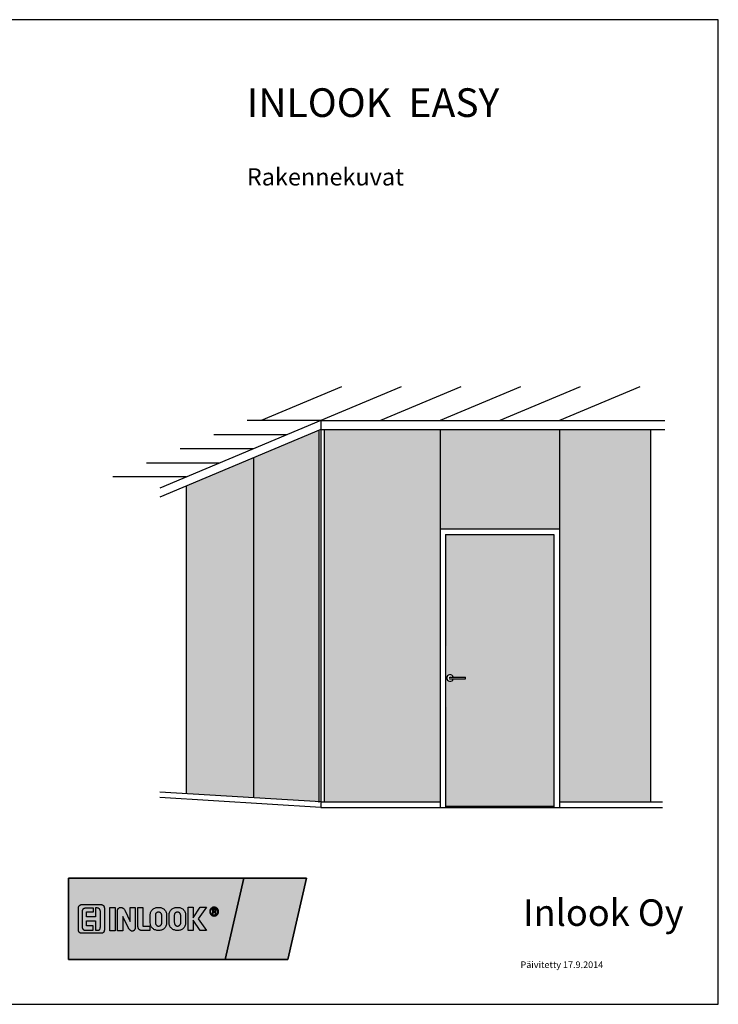
# Model space of a CAD drawing. Extents: x 0 to 42000, y 0 to 29614.
# Drawn here: x 31466 to 42000, y 0 to 14850 of the extents above; entities that cross this region are included whole.
import ezdxf

# ---------------------------------------------------------------- set-up
doc = ezdxf.new("R2010")
doc.units = 0
doc.header["$LTSCALE"] = 50
doc.layers.get('0').update_dxf_attribs({"linetype": 'CONTINUOUS'})
doc.layers.add('E7', color=7, linetype='CONTINUOUS', lineweight=70)
for name, color, linetype in [('H_', 4, 'CONTINUOUS'), ('TKTKCON-18', 7, 'CONTINUOUS'), ('TKTKCON-35', 1, 'CONTINUOUS'), ('TKTKFIN-35', 2, 'CONTINUOUS')]:
    doc.layers.add(name, color=color, linetype=linetype)
doc.styles.add('ROMANS', font='ROMANS.shx')
doc.styles.add('SIMPLEX', font='simplex')

msp = doc.modelspace()

# ---------------------------------------------------------------- hatches: boundary and pattern name
at = {"layer": 'H_', "linetype": 'Continuous', "lineweight": 25}
h = msp.add_hatch(color=256, dxfattribs=at)
h.dxf.hatch_style = 1
h.set_gradient(color1=(192, 192, 192), color2=(192, 192, 192), tint=1)
h.paths.add_polyline_path([(34990.82, 8242.67), (33977.31, 7816.47), (33977.31, 3176.74), (34990.82, 3115.77)])
h.paths.add_polyline_path([(35974.34, 8656.25), (34990.82, 8242.67), (34990.82, 3115.77), (35974.34, 3056.6)])
h.paths.add_polyline_path([(37804.34, 8668.87), (36054.34, 8668.87), (36054.34, 3054.79), (37804.34, 3054.79)])
h.paths.add_polyline_path([(39604.34, 8668.87), (37804.34, 8668.87), (37804.34, 7170.25), (39604.34, 7170.25)])
h.paths.add_polyline_path([(40975.25, 8668.87), (39604.34, 8668.87), (39604.34, 3054.79), (40975.25, 3054.79)])
h = msp.add_hatch(color=256, dxfattribs=at)
h.dxf.hatch_style = 1
h.set_gradient(color1=(128, 128, 128), color2=(128, 128, 128), tint=1)
h.paths.add_polyline_path([(39520.34, 7086.25), (37888.34, 7086.25), (37905.22, 4921.13, -0.8672954), (38003.22, 4935.13), (38188.7, 4935.13), (38188.7, 4907.13), (38003.22, 4907.13, -0.8672954), (37905.22, 4921.13), (37888.51, 2990.73), (39520.34, 2990.73)])
at = {"layer": 'H_', "linetype": 'Continuous', "lineweight": 25, "ltscale": 0.5}
h = msp.add_hatch(color=256, dxfattribs=at)
h.dxf.hatch_style = 1
h.set_gradient(color1=(0, 255, 0), color2=(0, 255, 0), tint=1)
h.paths.add_polyline_path([(32200.66, 1900), (32200.66, 675.06), (34564.86, 675.06), (34847.66, 1900)])
at = {"layer": 'H_', "linetype": 'Continuous', "lineweight": 25}
h = msp.add_hatch(color=256, dxfattribs=at)
h.dxf.hatch_style = 1
h.set_gradient(color1=(223, 255, 127), color2=(223, 255, 127), tint=1, name='INVCYLINDER')
h.paths.add_polyline_path([(34847.66, 1900), (34564.86, 675.06), (35509.06, 675.06), (35791.86, 1900)])
at = {"layer": 'H_', "linetype": 'Continuous', "lineweight": 25, "ltscale": 0.5}
h = msp.add_hatch(color=256, dxfattribs=at)
h.dxf.hatch_style = 1
h.set_gradient(color1=(255, 255, 255), tint=1)
edge = h.paths.add_edge_path()
edge.add_line((32742.1, 1453.32), (32741.53, 1462.23))
edge.add_spline(control_points=[(32741.53, 1462.23), (32741.08, 1464.85), (32740.22, 1469.85), (32737.66, 1476.7), (32734.4, 1482.58), (32730.53, 1487.53), (32726.22, 1491.65), (32721.62, 1495), (32716.89, 1497.68), (32712.18, 1499.76), (32707.62, 1501.31), (32703.37, 1502.43), (32699.57, 1503.18), (32696.37, 1503.63), (32693.92, 1503.86), (32692.36, 1503.95), (32691.63, 1503.97), (32691.44, 1503.97)], knot_values=[0, 0, 0, 0, 7.96859127, 15.17930475, 21.82451549, 28.05184886, 33.97461402, 39.6468789, 45.08198495, 50.24488449, 55.08348096, 59.5080032, 63.41698468, 66.68900066, 69.19865076, 70.80788524, 71.37848697, 71.37848697, 71.37848697, 71.37848697], degree=3, periodic=0)
edge.add_line((32691.44, 1503.97), (32401.32, 1503.97))
edge.add_line((32401.32, 1503.97), (32397.72, 1503.8))
edge.add_spline(control_points=[(32397.72, 1503.8), (32396.43, 1503.66), (32393.77, 1503.35), (32389.73, 1502.45), (32385.56, 1501.2), (32381.34, 1499.54), (32377.12, 1497.45), (32372.99, 1494.92), (32368.99, 1491.92), (32365.22, 1488.42), (32361.72, 1484.42), (32358.57, 1479.87), (32355.84, 1474.78), (32353.61, 1469.11), (32351.94, 1462.85), (32350.86, 1455.99), (32350.73, 1451.2), (32350.66, 1448.71)], knot_values=[0, 0, 0, 0, 3.89473979, 8.03741439, 12.39469327, 16.93497259, 21.63622406, 26.48170625, 31.4664459, 36.5968431, 41.89432009, 47.39147427, 53.13479314, 59.19104531, 65.62802362, 72.53210289, 79.98970953, 79.98970953, 79.98970953, 79.98970953], degree=3, periodic=0)
edge.add_line((32350.66, 1448.71), (32350.66, 1126.35))
edge.add_line((32350.66, 1126.35), (32351.24, 1115.87))
edge.add_spline(control_points=[(32351.24, 1115.87), (32351.68, 1112.83), (32352.52, 1107.09), (32355.07, 1099.22), (32358.31, 1092.56), (32362.18, 1087.03), (32366.5, 1082.54), (32371.11, 1078.98), (32375.85, 1076.23), (32380.58, 1074.2), (32385.15, 1072.77), (32389.4, 1071.83), (32393.2, 1071.29), (32396.4, 1071.05), (32398.85, 1071), (32400.41, 1071.03), (32401.13, 1071.08), (32401.32, 1071.09)], knot_values=[0, 0, 0, 0, 9.21748064, 17.37647934, 24.69373065, 31.36003101, 37.53267773, 43.32197312, 48.78408142, 53.93070934, 58.72852838, 63.1098585, 66.98092677, 70.23147027, 72.72921389, 74.33675323, 74.90568763, 74.90568763, 74.90568763, 74.90568763], degree=3, periodic=0)
edge.add_line((32401.32, 1071.09), (32696.05, 1071.09))
edge.add_line((32696.05, 1071.09), (32699.6, 1071.26))
edge.add_spline(control_points=[(32699.6, 1071.26), (32700.84, 1071.4), (32703.38, 1071.7), (32707.2, 1072.58), (32711.08, 1073.78), (32714.95, 1075.38), (32718.78, 1077.37), (32722.5, 1079.76), (32726.07, 1082.57), (32729.41, 1085.83), (32732.49, 1089.53), (32735.25, 1093.69), (32737.62, 1098.34), (32739.56, 1103.47), (32741, 1109.11), (32741.93, 1115.26), (32742.04, 1119.53), (32742.1, 1121.75)], knot_values=[0, 0, 0, 0, 3.74878467, 7.66484528, 11.72660542, 15.92063885, 20.22597521, 24.64425623, 29.1711961, 33.82384537, 38.61968057, 43.5902647, 48.77510848, 54.23302429, 60.01720899, 66.19875557, 72.84401759, 72.84401759, 72.84401759, 72.84401759], degree=3, periodic=0)
edge.add_line((32742.1, 1121.75), (32742.1, 1453.32))
edge = h.paths.add_edge_path(flags=16)
edge.add_spline(control_points=[(32682.12, 1165.72), (32682.03, 1163.63), (32681.84, 1159.59), (32681.24, 1153.75), (32680.38, 1148.34), (32679.21, 1143.35), (32677.73, 1138.79), (32675.9, 1134.66), (32673.7, 1130.95), (32671.12, 1127.67), (32668.12, 1124.83), (32664.69, 1122.43), (32660.83, 1120.47), (32656.5, 1118.97), (32651.7, 1117.9), (32646.41, 1117.26), (32642.71, 1117.18), (32640.79, 1117.14)], knot_values=[0, 0, 0, 0, 6.27023896, 12.12859391, 17.59908672, 22.69931102, 27.47417686, 31.96482547, 36.24055839, 40.36991767, 44.45312623, 48.58597556, 52.87456797, 57.41189994, 62.293787, 67.59142466, 73.37577022, 73.37577022, 73.37577022, 73.37577022], degree=3, periodic=0)
edge.add_line((32640.79, 1117.14), (32608.55, 1117.14))
edge.add_line((32608.55, 1117.14), (32608.55, 1259.9))
edge.add_line((32608.55, 1259.9), (32475, 1259.9))
edge.add_line((32475, 1259.9), (32475, 1181.62))
edge.add_line((32475, 1181.62), (32571.71, 1181.62))
edge.add_line((32571.71, 1181.62), (32571.71, 1117.14))
edge.add_line((32571.71, 1117.14), (32455.93, 1117.14))
edge.add_spline(control_points=[(32455.26, 1117.36), (32453.35, 1117.55), (32449.61, 1117.91), (32444.15, 1119.03), (32438.97, 1120.57), (32434.08, 1122.59), (32429.5, 1125.07), (32425.26, 1128.03), (32421.38, 1131.48), (32417.88, 1135.42), (32414.79, 1139.86), (32412.12, 1144.8), (32409.9, 1150.24), (32408.14, 1156.2), (32406.87, 1162.67), (32406.07, 1169.67), (32405.98, 1174.51), (32405.93, 1177.01)], knot_values=[0, 0, 0, 0, 5.73425816, 11.28424354, 16.67779344, 21.94412803, 27.1248388, 32.26688994, 37.42550562, 42.66098191, 48.03616605, 53.61673707, 59.46692754, 65.64894962, 72.2180815, 79.23168548, 86.73718862, 86.73718862, 86.73718862, 86.73718862], degree=3, periodic=0)
edge.add_line((32405.93, 1177.01), (32405.93, 1396.02))
edge.add_spline(control_points=[(32406.19, 1397.1), (32406.41, 1399.62), (32406.83, 1404.45), (32408.13, 1411.31), (32409.87, 1417.51), (32412.1, 1423.07), (32414.77, 1428), (32417.87, 1432.34), (32421.37, 1436.1), (32425.26, 1439.31), (32429.51, 1442.01), (32434.09, 1444.2), (32438.98, 1445.93), (32444.17, 1447.22), (32449.62, 1448.1), (32455.32, 1448.62), (32459.21, 1448.68), (32461.19, 1448.71)], knot_values=[0, 0, 0, 0, 7.57424204, 14.52527061, 20.93033844, 26.86998581, 32.43564516, 37.72026737, 42.81862266, 47.82174567, 52.81234458, 57.86208946, 63.02766569, 68.35386434, 73.8666138, 79.58671118, 85.5194567, 85.5194567, 85.5194567, 85.5194567], degree=3, periodic=0)
edge.add_line((32461.19, 1448.71), (32576.31, 1448.71))
edge.add_line((32576.31, 1448.71), (32576.31, 1393.45))
edge.add_line((32576.31, 1393.45), (32475, 1393.45))
edge.add_line((32475, 1393.45), (32475, 1319.77))
edge.add_line((32475, 1319.77), (32608.55, 1319.77))
edge.add_line((32608.55, 1319.77), (32608.55, 1453.32))
edge.add_line((32608.55, 1453.32), (32640.43, 1453.32))
edge.add_spline(control_points=[(32642.77, 1452.14), (32644.78, 1451.6), (32648.66, 1450.55), (32654.07, 1448.22), (32658.92, 1445.46), (32663.21, 1442.28), (32666.98, 1438.76), (32670.26, 1434.95), (32673.07, 1430.93), (32675.45, 1426.75), (32677.42, 1422.47), (32679.01, 1418.16), (32680.25, 1413.87), (32681.18, 1409.67), (32681.79, 1405.61), (32682.16, 1401.75), (32682.21, 1399.26), (32682.23, 1398.05)], knot_values=[0, 0, 0, 0, 6.2233218, 12.06670817, 17.60639826, 22.91835846, 28.05539389, 33.0597342, 37.95485885, 42.75962348, 47.46600877, 52.06743589, 56.53618612, 60.84984668, 64.96758187, 68.85299482, 72.45756022, 72.45756022, 72.45756022, 72.45756022], degree=3, periodic=0)
edge.add_line((32682.23, 1398.05), (32682.23, 1166.47))
at = {"layer": 'H_', "linetype": 'Continuous', "lineweight": 25}
h = msp.add_hatch(color=256, dxfattribs=at)
h.dxf.hatch_style = 1
h.set_gradient(color1=(255, 255, 255), tint=1)
h.paths.add_polyline_path([(32903.28, 1462.53), (32824.99, 1462.53), (32824.99, 1107.93), (32903.28, 1107.93)])
h = msp.add_hatch(color=256, dxfattribs=at)
h.dxf.hatch_style = 1
h.set_gradient(color1=(255, 255, 255), tint=1)
edge = h.paths.add_edge_path()
edge.add_line((32940.12, 1107.93), (33018.4, 1107.93))
edge.add_line((33018.4, 1107.93), (33018.4, 1324.37))
edge.add_line((33018.4, 1324.37), (33101.3, 1158.59))
edge.add_line((33101.3, 1158.59), (33109.32, 1143.56))
edge.add_spline(control_points=[(33109.32, 1143.56), (33112.02, 1139.36), (33117.09, 1131.46), (33125.9, 1121.49), (33134.81, 1113.83), (33143.8, 1108.42), (33152.72, 1105.09), (33161.43, 1103.73), (33169.77, 1104.19), (33177.6, 1106.31), (33184.79, 1109.91), (33191.2, 1114.84), (33196.72, 1120.94), (33201.25, 1128.07), (33204.6, 1136.07), (33206.8, 1144.81), (33207.08, 1150.89), (33207.21, 1153.98)], knot_values=[0, 0, 0, 0, 14.97037579, 28.13017392, 39.74367283, 50.09267334, 59.4585755, 68.12488075, 76.34467715, 84.34433396, 92.2908168, 100.30911803, 108.4790079, 116.86051232, 125.49408381, 134.42556511, 143.71095965, 143.71095965, 143.71095965, 143.71095965], degree=3, periodic=0)
edge.add_line((33207.21, 1153.98), (33207.21, 1462.53))
edge.add_line((33207.21, 1462.53), (33133.53, 1462.53))
edge.add_line((33133.53, 1462.53), (33133.53, 1250.69))
edge.add_line((33133.53, 1250.69), (33050.64, 1421.08))
edge.add_line((33050.64, 1421.08), (33044.85, 1430.79))
edge.add_spline(control_points=[(33044.85, 1430.79), (33042.64, 1433.66), (33038.29, 1439.32), (33030.4, 1446.37), (33021.92, 1452.11), (33012.93, 1456.46), (33003.67, 1459.41), (32994.32, 1460.95), (32985.08, 1461.05), (32976.14, 1459.68), (32967.7, 1456.82), (32959.98, 1452.43), (32953.19, 1446.46), (32947.55, 1438.9), (32943.33, 1429.76), (32940.59, 1419.03), (32940.28, 1411.33), (32940.12, 1407.26)], knot_values=[0, 0, 0, 0, 10.85956312, 21.36132701, 31.57156469, 41.51315538, 51.20254959, 60.64003535, 69.83680368, 78.81246793, 87.63301308, 96.40577497, 105.3041307, 114.5639984, 124.47372164, 135.35445091, 147.53474569, 147.53474569, 147.53474569, 147.53474569], degree=3, periodic=0)
edge.add_line((32940.12, 1407.26), (32940.12, 1107.93))
h = msp.add_hatch(color=256, dxfattribs=at)
h.dxf.hatch_style = 1
h.set_gradient(color1=(255, 255, 255), tint=1)
edge = h.paths.add_edge_path()
edge.add_line((33322.34, 1462.53), (33248.66, 1462.53))
edge.add_line((33248.66, 1462.53), (33248.66, 1181.61))
edge.add_spline(control_points=[(33248.66, 1181.62), (33248.72, 1178.57), (33248.83, 1172.72), (33249.78, 1164.29), (33251.3, 1156.58), (33253.39, 1149.55), (33256.03, 1143.21), (33259.19, 1137.51), (33262.85, 1132.45), (33266.97, 1128.01), (33271.54, 1124.19), (33276.5, 1120.93), (33281.85, 1118.25), (33287.54, 1116.1), (33293.54, 1114.47), (33299.84, 1113.34), (33306.4, 1112.66), (33310.87, 1112.58), (33313.13, 1112.54)], knot_values=[0, 0, 0, 0, 9.1263169, 17.56719826, 25.39229843, 32.68097492, 39.51426718, 45.9851322, 52.18100507, 58.19486569, 64.11257136, 70.01159217, 75.96157293, 82.01628584, 88.22345816, 94.60819862, 101.19418368, 107.99097829, 107.99097829, 107.99097829, 107.99097829], degree=3, periodic=0)
edge.add_line((33313.13, 1112.54), (33428.26, 1112.54))
edge.add_line((33428.26, 1112.54), (33428.26, 1177.01))
edge.add_line((33428.26, 1177.01), (33322.34, 1177.01))
edge.add_line((33322.34, 1177.01), (33322.34, 1462.53))
h = msp.add_hatch(color=256, dxfattribs=at)
h.dxf.hatch_style = 1
h.set_gradient(color1=(255, 255, 255), tint=1)
edge = h.paths.add_edge_path()
edge.add_spline(control_points=[(33678.75, 1374.16), (33676.49, 1382.08), (33672.11, 1397.49), (33659.32, 1417.59), (33643.21, 1434.05), (33624.15, 1446.78), (33603.01, 1455.86), (33580.47, 1461.31), (33557.23, 1463.13), (33533.99, 1461.31), (33511.44, 1455.8), (33490.26, 1446.54), (33471.2, 1433.44), (33454.99, 1416.4), (33442.56, 1395.37), (33434.37, 1370.36), (33433.43, 1352.29), (33432.93, 1342.79)], knot_values=[0, 0, 0, 0, 24.58245463, 47.84832345, 70.57680963, 93.2655442, 116.14674445, 139.26193678, 162.51776757, 185.77822361, 208.90579813, 231.8590487, 254.73220951, 277.85837112, 301.82237248, 327.48920843, 355.90758015, 355.90758015, 355.90758015, 355.90758015], degree=3, periodic=0)
edge.add_line((33432.93, 1342.79), (33432.86, 1232.27))
edge.add_line((33432.86, 1232.27), (33435.65, 1204.7))
edge.add_spline(control_points=[(33435.65, 1204.7), (33437.9, 1196.55), (33442.27, 1180.72), (33455.04, 1159.98), (33471.15, 1142.99), (33490.22, 1129.79), (33511.38, 1120.33), (33533.93, 1114.57), (33557.18, 1112.5), (33580.44, 1114.13), (33603, 1119.5), (33624.19, 1128.66), (33643.26, 1141.69), (33659.47, 1158.69), (33671.91, 1179.71), (33680.1, 1204.71), (33681.04, 1222.78), (33681.54, 1232.27)], knot_values=[0, 0, 0, 0, 25.25643836, 49.04770825, 72.16045874, 95.10375695, 118.14241681, 141.33624485, 164.62308959, 187.87193791, 210.97317696, 233.8891279, 256.72946304, 279.82526774, 303.77466707, 329.43569375, 357.85327945, 357.85327945, 357.85327945, 357.85327945], degree=3, periodic=0)
edge.add_line((33681.54, 1232.27), (33681.54, 1347.4))
edge.add_line((33681.54, 1347.4), (33678.75, 1374.16))
edge = h.paths.add_edge_path(flags=16)
edge.add_spline(control_points=[(33512.23, 1354.12), (33513.1, 1357.45), (33514.78, 1363.88), (33519.73, 1372.32), (33526, 1379.19), (33533.42, 1384.45), (33541.67, 1388.14), (33550.46, 1390.27), (33559.52, 1390.83), (33568.58, 1389.83), (33577.38, 1387.25), (33585.62, 1383.08), (33593.04, 1377.28), (33599.33, 1369.84), (33604.13, 1360.74), (33607.3, 1349.99), (33607.66, 1342.26), (33607.86, 1338.19)], knot_values=[0, 0, 0, 0, 10.28253511, 19.84433987, 29.00802513, 37.99452647, 46.95376673, 55.94417474, 64.9834483, 74.05630376, 83.16257995, 92.32410844, 101.62335834, 111.21371516, 121.33327872, 132.3018906, 144.4918543, 144.4918543, 144.4918543, 144.4918543], degree=3, periodic=0)
edge.add_line((33607.86, 1338.19), (33607.93, 1232.27))
edge.add_spline(control_points=[(33607.93, 1232.27), (33607.73, 1228.19), (33607.36, 1220.4), (33604.19, 1209.55), (33599.39, 1200.3), (33593.12, 1192.68), (33585.7, 1186.74), (33577.44, 1182.47), (33568.63, 1179.9), (33559.54, 1179.02), (33550.44, 1179.9), (33541.6, 1182.53), (33533.32, 1186.99), (33525.89, 1193.31), (33519.61, 1201.51), (33514.83, 1211.62), (33511.69, 1223.62), (33511.34, 1232.28), (33511.15, 1236.88)], knot_values=[0, 0, 0, 0, 12.23818715, 23.3266346, 33.59221646, 43.31452653, 52.707279, 61.91214646, 71.02226168, 80.08598517, 89.15447859, 98.28238934, 107.56826982, 117.16981686, 127.32255428, 138.31818448, 150.50698893, 164.26037695, 164.26037695, 164.26037695, 164.26037695], degree=3, periodic=0)
edge.add_line((33511.15, 1236.88), (33511.15, 1352.19))
h = msp.add_hatch(color=256, dxfattribs=at)
h.dxf.hatch_style = 1
h.set_gradient(color1=(255, 255, 255), tint=1)
edge = h.paths.add_edge_path()
edge.add_spline(control_points=[(33964.88, 1374.16), (33962.63, 1382.08), (33958.24, 1397.49), (33945.45, 1417.59), (33929.34, 1434.05), (33910.28, 1446.78), (33889.14, 1455.86), (33866.6, 1461.31), (33843.37, 1463.13), (33820.13, 1461.31), (33797.57, 1455.8), (33776.4, 1446.54), (33757.33, 1433.44), (33741.12, 1416.4), (33728.7, 1395.37), (33720.5, 1370.36), (33719.56, 1352.29), (33719.07, 1342.79)], knot_values=[0, 0, 0, 0, 24.58245463, 47.84832345, 70.57680963, 93.2655442, 116.14674445, 139.26193678, 162.51776757, 185.77822361, 208.90579813, 231.8590487, 254.73220951, 277.85837112, 301.82237248, 327.48920843, 355.90758015, 355.90758015, 355.90758015, 355.90758015], degree=3, periodic=0)
edge.add_line((33719.07, 1342.79), (33719, 1232.27))
edge.add_line((33719, 1232.27), (33721.79, 1204.7))
edge.add_spline(control_points=[(33721.79, 1204.7), (33724.04, 1196.55), (33728.41, 1180.72), (33741.18, 1159.98), (33757.29, 1142.99), (33776.36, 1129.79), (33797.51, 1120.33), (33820.07, 1114.57), (33843.32, 1112.5), (33866.57, 1114.13), (33889.14, 1119.5), (33910.32, 1128.66), (33929.4, 1141.69), (33945.61, 1158.69), (33958.04, 1179.71), (33966.23, 1204.71), (33967.18, 1222.78), (33967.67, 1232.27)], knot_values=[0, 0, 0, 0, 25.25643836, 49.04770825, 72.16045874, 95.10375695, 118.14241681, 141.33624485, 164.62308959, 187.87193791, 210.97317696, 233.8891279, 256.72946304, 279.82526774, 303.77466707, 329.43569375, 357.85327945, 357.85327945, 357.85327945, 357.85327945], degree=3, periodic=0)
edge.add_line((33967.67, 1232.27), (33967.67, 1347.4))
edge.add_line((33967.67, 1347.4), (33964.88, 1374.16))
edge = h.paths.add_edge_path(flags=16)
edge.add_spline(control_points=[(33798.37, 1354.12), (33799.24, 1357.45), (33800.92, 1363.88), (33805.87, 1372.32), (33812.13, 1379.19), (33819.56, 1384.45), (33827.8, 1388.14), (33836.59, 1390.27), (33845.65, 1390.83), (33854.72, 1389.83), (33863.51, 1387.25), (33871.76, 1383.08), (33879.17, 1377.28), (33885.46, 1369.84), (33890.27, 1360.74), (33893.43, 1349.99), (33893.8, 1342.26), (33893.99, 1338.19)], knot_values=[0, 0, 0, 0, 10.28253511, 19.84433987, 29.00802513, 37.99452647, 46.95376673, 55.94417474, 64.9834483, 74.05630376, 83.16257995, 92.32410844, 101.62335834, 111.21371516, 121.33327872, 132.3018906, 144.4918543, 144.4918543, 144.4918543, 144.4918543], degree=3, periodic=0)
edge.add_line((33893.99, 1338.19), (33894.06, 1232.27))
edge.add_spline(control_points=[(33894.06, 1232.27), (33893.87, 1228.19), (33893.5, 1220.4), (33890.33, 1209.55), (33885.52, 1200.3), (33879.25, 1192.68), (33871.83, 1186.74), (33863.58, 1182.47), (33854.76, 1179.9), (33845.67, 1179.02), (33836.57, 1179.9), (33827.73, 1182.53), (33819.45, 1186.99), (33812.02, 1193.31), (33805.74, 1201.51), (33800.97, 1211.62), (33797.83, 1223.62), (33797.47, 1232.28), (33797.28, 1236.88)], knot_values=[0, 0, 0, 0, 12.23818715, 23.3266346, 33.59221646, 43.31452653, 52.707279, 61.91214646, 71.02226168, 80.08598517, 89.15447859, 98.28238934, 107.56826982, 117.16981686, 127.32255428, 138.31818448, 150.50698893, 164.26037695, 164.26037695, 164.26037695, 164.26037695], degree=3, periodic=0)
edge.add_line((33797.28, 1236.88), (33797.28, 1352.19))
at = {"layer": 'H_', "linetype": 'Continuous', "lineweight": 25, "ltscale": 0.5}
h = msp.add_hatch(color=256, dxfattribs=at)
h.dxf.hatch_style = 1
h.set_gradient(color1=(255, 255, 255), tint=1)
h.paths.add_polyline_path([(34284.81, 1464.83), (34188.1, 1464.83), (34082.18, 1303.65), (34082.18, 1464.83), (34003.89, 1464.83), (34003.89, 1114.84), (34082.18, 1114.84), (34082.18, 1271.42), (34188.1, 1114.84), (34284.81, 1114.84), (34155.86, 1289.84)])
at = {"layer": 'H_', "linetype": 'Continuous', "lineweight": 25}
h = msp.add_hatch(color=256, dxfattribs=at)
h.dxf.hatch_style = 1
h.set_gradient(color1=(255, 255, 255), tint=1, name='INVCYLINDER')
edge = h.paths.add_edge_path()
edge.add_spline(control_points=[(34330.93, 1400.81), (34331, 1402.82), (34331.15, 1406.87), (34332.28, 1412.87), (34334.01, 1418.78), (34336.38, 1424.54), (34339.3, 1430.11), (34342.74, 1435.43), (34346.64, 1440.48), (34350.98, 1445.19), (34355.68, 1449.53), (34360.72, 1453.44), (34366.04, 1456.89), (34371.6, 1459.82), (34377.36, 1462.18), (34383.26, 1463.93), (34389.27, 1465.03), (34395.85, 1465.41), (34402.85, 1465.03), (34410.14, 1463.97), (34417.07, 1462.22), (34423.6, 1459.86), (34429.73, 1456.93), (34435.43, 1453.49), (34440.68, 1449.56), (34445.46, 1445.22), (34449.76, 1440.49), (34453.55, 1435.44), (34456.81, 1430.1), (34459.53, 1424.53), (34461.67, 1418.77), (34463.23, 1412.86), (34464.19, 1406.86), (34464.52, 1400.28), (34464.19, 1393.29), (34463.26, 1386), (34461.71, 1379.08), (34459.57, 1372.54), (34456.85, 1366.41), (34453.59, 1360.7), (34449.79, 1355.44), (34445.49, 1350.64), (34440.7, 1346.34), (34435.43, 1342.54), (34429.73, 1339.28), (34423.59, 1336.57), (34417.05, 1334.42), (34410.13, 1332.87), (34402.85, 1331.94), (34395.85, 1331.62), (34389.28, 1331.94), (34383.27, 1332.9), (34377.37, 1334.46), (34371.61, 1336.61), (34366.04, 1339.32), (34360.71, 1342.59), (34355.66, 1346.37), (34350.95, 1350.67), (34346.61, 1355.45), (34342.7, 1360.7), (34339.25, 1366.4), (34336.33, 1372.53), (34333.97, 1379.07), (34332.25, 1385.99), (34331.13, 1393.28), (34331, 1398.27), (34330.93, 1400.81)], knot_values=[0, 0, 0, 0, 6.0460029, 12.12940977, 18.27324, 24.48983551, 30.76897834, 37.10886635, 43.48744629, 49.88990343, 56.28828689, 62.6665079, 69.00264481, 75.28427013, 81.49410916, 87.63728188, 93.72138156, 99.77014984, 107.38303826, 114.72449733, 121.83856094, 128.7637012, 135.53313225, 142.17588684, 148.71404195, 155.16251399, 161.53415178, 167.83836877, 174.08322333, 180.26993285, 186.41063024, 192.5063762, 198.56870285, 204.61202652, 212.22657325, 219.54999845, 226.620973, 233.47637463, 240.16031649, 246.70856054, 253.16945211, 259.58273859, 265.99971197, 272.45983956, 279.00986513, 285.68969783, 292.54674726, 299.61743466, 306.94085987, 314.55138423, 320.59717687, 326.65950351, 332.75239201, 338.88620487, 345.07116927, 351.31002152, 357.60823393, 363.97487092, 370.41877757, 376.95224908, 383.59118511, 390.36077437, 397.28424365, 404.39671242, 411.73759735, 419.35427065, 419.35427065, 419.35427065, 419.35427065], degree=3, periodic=0)
edge = h.paths.add_edge_path(flags=16)
edge.add_spline(control_points=[(34450.66, 1400.81), (34450.61, 1402.52), (34450.51, 1405.91), (34449.69, 1410.91), (34448.4, 1415.76), (34446.63, 1420.41), (34444.39, 1424.84), (34441.72, 1429.03), (34438.62, 1432.94), (34435.13, 1436.57), (34431.25, 1439.86), (34427.02, 1442.8), (34422.45, 1445.37), (34417.57, 1447.53), (34412.38, 1449.25), (34406.92, 1450.52), (34401.21, 1451.29), (34395.6, 1451.55), (34390.22, 1451.29), (34385.22, 1450.5), (34380.38, 1449.24), (34375.73, 1447.51), (34371.3, 1445.35), (34367.12, 1442.78), (34363.2, 1439.84), (34359.58, 1436.55), (34356.29, 1432.93), (34353.35, 1429.01), (34350.78, 1424.83), (34348.62, 1420.4), (34346.89, 1415.75), (34345.63, 1410.91), (34344.84, 1405.91), (34344.58, 1400.53), (34344.84, 1394.93), (34345.62, 1389.21), (34346.88, 1383.76), (34348.61, 1378.58), (34350.76, 1373.69), (34353.33, 1369.13), (34356.27, 1364.91), (34359.57, 1361.04), (34363.18, 1357.55), (34367.1, 1354.46), (34371.29, 1351.79), (34375.73, 1349.57), (34380.37, 1347.79), (34385.22, 1346.51), (34390.22, 1345.71), (34395.6, 1345.46), (34401.21, 1345.72), (34406.92, 1346.5), (34412.39, 1347.78), (34417.57, 1349.55), (34422.46, 1351.77), (34427.03, 1354.44), (34431.27, 1357.53), (34435.15, 1361.02), (34438.64, 1364.89), (34441.74, 1369.12), (34444.41, 1373.68), (34446.64, 1378.57), (34448.42, 1383.75), (34449.7, 1389.21), (34450.51, 1394.93), (34450.61, 1398.83), (34450.66, 1400.81)], knot_values=[0, 0, 0, 0, 5.12676958, 10.17636682, 15.17046963, 20.13386576, 25.08322848, 30.04029063, 35.01982207, 40.03743894, 45.10946762, 50.25014563, 55.47521748, 60.80233601, 66.25086179, 71.83934384, 77.59150385, 83.52913907, 88.65968324, 93.70786414, 98.69814482, 103.64300784, 108.56164718, 113.46015687, 118.34907973, 123.23094096, 128.11649028, 133.00436965, 137.90399256, 142.81914129, 147.76690624, 152.75433056, 157.80251147, 162.92900982, 168.86913671, 174.61870995, 180.20562512, 185.64837197, 190.97204687, 196.19142883, 201.32782235, 206.39359419, 211.40751951, 216.38322413, 221.33637811, 226.28396414, 231.24399118, 236.23927101, 241.28866493, 246.41914151, 252.35671833, 258.10994293, 263.70288948, 269.16518121, 274.51903836, 279.79537356, 285.01865224, 290.2179169, 295.41117513, 300.63486224, 305.90820166, 311.26348118, 316.72044154, 322.31331938, 328.06413623, 334.0044972, 334.0044972, 334.0044972, 334.0044972], degree=3, periodic=0)
at = {"layer": 'H_', "linetype": 'Continuous', "lineweight": 25, "ltscale": 0.5}
h = msp.add_hatch(color=256, dxfattribs=at)
h.dxf.hatch_style = 1
h.set_gradient(color1=(255, 255, 255), tint=1)
h.paths.add_polyline_path([(34405.06, 1433.05), (34372.9, 1433.04), (34372.9, 1363.96), (34382.11, 1363.96), (34382.11, 1391.6), (34405.06, 1391.6), (34405.06, 1400.81), (34382.11, 1400.81), (34382.11, 1423.83), (34405.06, 1423.83)])
h = msp.add_hatch(color=256, dxfattribs=at)
h.dxf.hatch_style = 1
h.set_gradient(color1=(255, 255, 255), tint=1)
edge = h.paths.add_edge_path()
edge.add_spline(control_points=[(34405.06, 1433.05), (34408.18, 1432.83), (34412.63, 1432.52), (34417.81, 1430.18), (34420.86, 1428.06), (34423.3, 1425.52), (34425.16, 1422.66), (34426.42, 1419.58), (34427.14, 1416.36), (34427.3, 1413.1), (34426.95, 1409.87), (34426.08, 1406.76), (34424.71, 1403.85), (34422.84, 1401.24), (34420.49, 1399.01), (34417.66, 1397.21), (34415.52, 1396.54), (34414.42, 1396.2)], knot_values=[0, 0, 0, 0, 9.26525919, 13.21593452, 16.88262562, 20.35955938, 23.72615847, 27.03300705, 30.30554639, 33.56168069, 36.79768289, 40.01378751, 43.20543839, 46.39184072, 49.59782801, 52.88039921, 56.31809146, 56.31809146, 56.31809146, 56.31809146], degree=3, periodic=0)
edge.add_spline(control_points=[(34414.42, 1396.2), (34415.22, 1395.88), (34416.74, 1395.27), (34418.64, 1393.76), (34420.07, 1391.94), (34421.11, 1389.87), (34421.8, 1387.59), (34422.23, 1385.17), (34422.44, 1382.65), (34422.49, 1380.08), (34422.43, 1377.52), (34422.32, 1375.01), (34422.2, 1372.61), (34422.14, 1370.37), (34422.18, 1368.34), (34422.38, 1366.57), (34422.74, 1365.06), (34423.3, 1364.31), (34423.56, 1363.96)], knot_values=[0.00018386, 0.00018386, 0.00018386, 0.00018386, 2.56257132, 4.90631561, 7.17209549, 9.45998849, 11.82778387, 14.28633622, 16.82469711, 19.40486357, 21.98869283, 24.51676689, 26.94055987, 29.19683621, 31.24046164, 33.02507114, 34.53547379, 35.81228954, 35.81228954, 35.81228954, 35.81228954], degree=3, periodic=0)
edge.add_line((34423.56, 1363.96), (34414.49, 1363.96))
edge.add_arc((34414.49, 1364.96), 1, 201.087272, 270, ccw=False)
edge.add_spline(control_points=[(34413.55, 1364.6), (34413.48, 1364.78), (34413.28, 1365.39), (34413.37, 1366.66), (34413.55, 1368.39), (34413.89, 1370.45), (34414.28, 1372.76), (34414.66, 1375.22), (34414.95, 1377.77), (34415.08, 1380.33), (34414.99, 1382.81), (34414.59, 1385.16), (34413.8, 1387.3), (34412.49, 1389.14), (34410.6, 1390.57), (34408.07, 1391.46), (34406.18, 1391.55), (34405.14, 1391.6)], knot_values=[0, 0, 0, 0, 0.57269677, 1.93435209, 3.71338422, 5.82822765, 8.19530757, 10.71877507, 13.31270817, 15.89108853, 18.39086742, 20.76185202, 23.00497342, 25.17967773, 27.43723912, 29.99877755, 33.10043388, 33.10043388, 33.10043388, 33.10043388], degree=3, periodic=0)
edge.add_line((34405.06, 1391.6), (34405.06, 1400.81))
edge.add_spline(control_points=[(34405.06, 1400.81), (34405.35, 1400.81), (34405.92, 1400.81), (34406.78, 1400.83), (34407.62, 1400.88), (34408.44, 1401.01), (34409.25, 1401.21), (34410.02, 1401.52), (34410.75, 1401.95), (34411.43, 1402.53), (34412.06, 1403.28), (34412.62, 1404.21), (34413.11, 1405.34), (34413.52, 1406.7), (34413.85, 1408.29), (34414.1, 1410.15), (34414.24, 1412.29), (34414.29, 1414.35), (34414.25, 1416.18), (34414.09, 1417.61), (34413.82, 1418.85), (34413.45, 1419.93), (34412.96, 1420.84), (34412.36, 1421.6), (34411.64, 1422.22), (34410.82, 1422.71), (34409.89, 1423.09), (34408.85, 1423.37), (34407.71, 1423.57), (34407, 1423.7), (34406.36, 1423.75), (34405.94, 1423.77), (34405.06, 1423.83)], knot_values=[0, 0, 0, 0, 0.86155677, 1.71821036, 2.5612089, 3.39329102, 4.21267238, 5.03491036, 5.87130342, 6.75681894, 7.71270345, 8.78485532, 10.00411454, 11.40745718, 13.02321189, 14.88578675, 17.02052592, 19.45434847, 21.07525633, 22.50355895, 23.76256893, 24.88354644, 25.89941462, 26.8514721, 27.78045921, 28.72520488, 29.71911157, 30.78422495, 31.93545143, 33.18326108, 34.53683315, 34.62436473, 34.62436473, 34.62436473, 34.62436473], degree=3, periodic=0)
edge.add_line((34405.06, 1423.83), (34405.06, 1433.05))

# ---------------------------------------------------------------- linework, layer by layer
at = {"color": 92}
for p, q in [((32397.72, 1503.8), (32401.32, 1503.97)), ((32401.32, 1503.97), (32691.44, 1503.97)), ((32350.66, 1126.35), (32350.66, 1448.71)), ((32406.19, 1397.1), (32405.93, 1388.84)), ((32405.93, 1388.84), (32405.93, 1177.01)), ((32576.31, 1448.71), (32461.19, 1448.71)), ((32475, 1319.77), (32475, 1393.45)), ((32475, 1393.45), (32576.31, 1393.45)), ((32576.31, 1393.45), (32576.31, 1448.71)), ((32608.55, 1453.32), (32608.55, 1319.77)), ((32636.18, 1453.32), (32608.55, 1453.32)), ((32642.77, 1452.14), (32636.18, 1453.32)), ((32682.23, 1172.41), (32682.23, 1398.05)), ((32741.53, 1462.23), (32742.1, 1453.32)), ((32742.1, 1453.32), (32742.1, 1121.75)), ((32824.99, 1107.93), (32824.99, 1462.53)), ((32824.99, 1462.53), (32903.28, 1462.53)), ((32903.28, 1462.53), (32903.28, 1107.93)), ((32940.12, 1107.93), (32940.12, 1407.26)), ((33044.85, 1430.79), (33050.64, 1421.08)), ((33050.64, 1421.08), (33133.53, 1250.69)), ((33133.53, 1462.53), (33207.21, 1462.53)), ((33133.53, 1250.69), (33133.53, 1462.53)), ((33207.21, 1462.53), (33207.21, 1153.98)), ((33248.66, 1181.62), (33248.66, 1462.53)), ((33248.66, 1462.53), (33322.34, 1462.53)), ((33322.34, 1462.53), (33322.34, 1177.01)), ((33432.86, 1232.27), (33432.93, 1342.79)), ((33512.23, 1354.12), (33511.15, 1342.79)), ((33511.15, 1342.79), (33511.15, 1236.88)), ((33607.93, 1232.27), (33607.86, 1338.19)), ((33678.75, 1374.16), (33681.54, 1347.4)), ((33681.54, 1347.4), (33681.54, 1232.27)), ((33719, 1232.27), (33719.07, 1342.79)), ((33798.37, 1354.12), (33797.28, 1342.79)), ((33797.28, 1342.79), (33797.28, 1236.88)), ((33894.06, 1232.27), (33893.99, 1338.19)), ((33964.88, 1374.16), (33967.67, 1347.4)), ((33967.67, 1347.4), (33967.67, 1232.27)), ((34003.89, 1114.84), (34003.89, 1464.83)), ((34003.89, 1464.83), (34082.18, 1464.83)), ((34082.18, 1464.83), (34082.18, 1303.65)), ((34082.18, 1303.65), (34188.1, 1464.83)), ((34284.81, 1464.83), (34155.86, 1289.84)), ((34188.1, 1464.83), (34284.81, 1464.83)), ((34405.06, 1433.05), (34372.9, 1433.04)), ((34372.9, 1433.04), (34372.9, 1363.96)), ((34372.9, 1363.96), (34382.11, 1363.96)), ((34382.11, 1423.83), (34382.11, 1400.81)), ((34405.06, 1423.83), (34382.11, 1423.83)), ((34382.11, 1400.81), (34405.06, 1400.81)), ((34382.11, 1391.6), (34405.14, 1391.6)), ((34382.11, 1363.96), (34382.11, 1391.6)), ((34414.49, 1363.96), (34423.56, 1363.96)), ((32608.55, 1319.77), (32475, 1319.77)), ((32475, 1181.62), (32475, 1259.9)), ((32475, 1259.9), (32608.55, 1259.9)), ((32608.55, 1259.9), (32608.55, 1117.14)), ((33018.4, 1324.37), (33018.4, 1107.93)), ((33101.3, 1158.59), (33018.4, 1324.37)), ((33435.65, 1204.7), (33432.86, 1232.27)), ((33721.79, 1204.7), (33719, 1232.27)), ((34188.1, 1114.84), (34082.18, 1271.42)), ((34082.18, 1271.42), (34082.18, 1114.84)), ((34155.86, 1289.84), (34284.81, 1114.84)), ((32351.24, 1115.87), (32350.66, 1126.35)), ((32696.05, 1071.09), (32401.32, 1071.09)), ((32455.26, 1117.36), (32461.19, 1117.14)), ((32461.19, 1117.14), (32571.71, 1117.14)), ((32571.71, 1181.62), (32475, 1181.62)), ((32571.71, 1117.14), (32571.71, 1181.62)), ((32608.55, 1117.14), (32640.79, 1117.14)), ((32682.12, 1165.72), (32682.23, 1172.41)), ((32699.6, 1071.26), (32696.05, 1071.09)), ((32903.28, 1107.93), (32824.99, 1107.93)), ((33018.4, 1107.93), (32940.12, 1107.93)), ((33109.32, 1143.56), (33101.3, 1158.59)), ((33428.26, 1112.54), (33313.13, 1112.54)), ((33322.34, 1177.01), (33428.26, 1177.01)), ((33428.26, 1177.01), (33428.26, 1112.54)), ((34082.18, 1114.84), (34003.89, 1114.84)), ((34284.81, 1114.84), (34188.1, 1114.84))]:
    msp.add_line(p, q, dxfattribs=at)
at = {"color": 2, "linetype": 'Continuous'}
msp.add_lwpolyline([(21000, 0), (42000, 0), (42000, 14850), (21000, 14850)], close=True, dxfattribs=at)
at = {"color": 92, "lineweight": 25}
msp.add_arc((34414.49, 1364.96), 1, 201.087272, 269.999999, dxfattribs=at)
at = {"color": 92}
for points in [[(32350.66, 1448.71), (32351.03, 1456.16), (32352.09, 1462.98), (32353.76, 1469.2), (32355.99, 1474.83), (32358.71, 1479.89), (32361.84, 1484.41), (32365.32, 1488.4), (32369.09, 1491.88), (32373.07, 1494.88), (32377.2, 1497.41), (32381.41, 1499.5), (32385.64, 1501.16), (32389.81, 1502.42), (32393.86, 1503.3), (32397.72, 1503.8)], [(32691.44, 1503.97), (32692.01, 1503.96), (32693.62, 1503.87), (32696.12, 1503.64), (32699.36, 1503.18), (32703.19, 1502.42), (32707.47, 1501.3), (32712.05, 1499.73), (32716.77, 1497.64), (32721.5, 1494.95), (32726.07, 1491.6), (32730.35, 1487.51), (32734.18, 1482.6), (32737.43, 1476.8), (32739.92, 1470.03), (32741.53, 1462.23)], [(32461.19, 1448.71), (32455.26, 1448.54), (32449.56, 1448.02), (32444.12, 1447.13), (32438.96, 1445.83), (32434.09, 1444.1), (32429.54, 1441.91), (32425.33, 1439.23), (32421.47, 1436.04), (32417.99, 1432.32), (32414.91, 1428.02), (32412.25, 1423.13), (32410.03, 1417.62), (32408.27, 1411.47), (32406.98, 1404.64), (32406.19, 1397.1)], [(32682.23, 1398.05), (32682.12, 1401.66), (32681.77, 1405.53), (32681.14, 1409.6), (32680.22, 1413.81), (32678.98, 1418.1), (32677.38, 1422.42), (32675.4, 1426.69), (32673.02, 1430.86), (32670.21, 1434.87), (32666.94, 1438.66), (32663.19, 1442.17), (32658.92, 1445.33), (32654.11, 1448.08), (32648.74, 1450.37), (32642.77, 1452.14)], [(32940.12, 1407.26), (32941.06, 1419.41), (32943.74, 1429.95), (32947.95, 1438.92), (32953.5, 1446.33), (32960.19, 1452.21), (32967.8, 1456.56), (32976.15, 1459.42), (32985.02, 1460.8), (32994.21, 1460.72), (33003.53, 1459.2), (33012.77, 1456.27), (33021.72, 1451.95), (33030.18, 1446.24), (33037.96, 1439.18), (33044.85, 1430.79)], [(33432.93, 1342.79), (33435.72, 1371.07), (33443.61, 1395.5), (33455.87, 1416.09), (33471.78, 1432.88), (33490.59, 1445.89), (33511.59, 1455.15), (33534.05, 1460.68), (33557.24, 1462.52), (33580.42, 1460.69), (33602.88, 1455.22), (33623.88, 1446.13), (33642.69, 1433.45), (33658.59, 1417.21), (33670.85, 1397.44), (33678.75, 1374.16)], [(33607.86, 1338.19), (33606.77, 1350.33), (33603.7, 1360.86), (33598.93, 1369.79), (33592.74, 1377.11), (33585.42, 1382.85), (33577.26, 1387), (33568.52, 1389.57), (33559.5, 1390.57), (33550.48, 1390), (33541.75, 1387.88), (33533.58, 1384.2), (33526.26, 1378.98), (33520.07, 1372.22), (33515.3, 1363.94), (33512.23, 1354.12)], [(33719.07, 1342.79), (33721.86, 1371.07), (33729.75, 1395.5), (33742.01, 1416.09), (33757.91, 1432.88), (33776.72, 1445.89), (33797.73, 1455.15), (33820.18, 1460.68), (33843.37, 1462.52), (33866.55, 1460.69), (33889.01, 1455.22), (33910.01, 1446.13), (33928.83, 1433.45), (33944.73, 1417.21), (33956.99, 1397.44), (33964.88, 1374.16)], [(33893.99, 1338.19), (33892.9, 1350.33), (33889.83, 1360.86), (33885.07, 1369.79), (33878.88, 1377.11), (33871.56, 1382.85), (33863.39, 1387), (33854.65, 1389.57), (33845.64, 1390.57), (33836.62, 1390), (33827.88, 1387.88), (33819.71, 1384.2), (33812.39, 1378.98), (33806.21, 1372.22), (33801.44, 1363.94), (33798.37, 1354.12)], [(34330.93, 1400.81), (34331.3, 1406.84), (34332.37, 1412.83), (34334.11, 1418.72), (34336.46, 1424.48), (34339.37, 1430.04), (34342.8, 1435.37), (34346.71, 1440.41), (34351.04, 1445.13), (34355.74, 1449.46), (34360.78, 1453.38), (34366.1, 1456.82), (34371.67, 1459.74), (34377.41, 1462.09), (34383.3, 1463.83), (34389.29, 1464.91), (34395.33, 1465.28), (34402.93, 1464.91), (34410.19, 1463.83), (34417.09, 1462.09), (34423.61, 1459.74), (34429.71, 1456.82), (34435.4, 1453.38), (34440.64, 1449.46), (34445.41, 1445.13), (34449.69, 1440.41), (34453.48, 1435.37), (34456.73, 1430.04), (34459.44, 1424.48), (34461.58, 1418.72), (34463.14, 1412.83), (34464.08, 1406.84), (34464.4, 1400.81), (34464.08, 1393.2), (34463.14, 1385.94), (34461.58, 1379.04), (34459.44, 1372.53), (34456.73, 1366.42), (34453.48, 1360.73), (34449.69, 1355.5), (34445.41, 1350.72), (34440.64, 1346.44), (34435.4, 1342.66), (34429.71, 1339.4), (34423.61, 1336.69), (34417.09, 1334.55), (34410.19, 1333), (34402.93, 1332.05), (34395.33, 1331.73), (34389.29, 1332.05), (34383.3, 1333), (34377.41, 1334.55), (34371.67, 1336.69), (34366.1, 1339.4), (34360.78, 1342.66), (34355.74, 1346.44), (34351.04, 1350.72), (34346.71, 1355.5), (34342.8, 1360.73), (34339.37, 1366.42), (34336.46, 1372.53), (34334.11, 1379.04), (34332.37, 1385.94), (34331.3, 1393.2), (34330.93, 1400.81)], [(34450.66, 1400.81), (34450.39, 1405.93), (34449.61, 1410.91), (34448.32, 1415.74), (34446.55, 1420.38), (34444.32, 1424.8), (34441.65, 1428.97), (34438.56, 1432.88), (34435.08, 1436.49), (34431.22, 1439.78), (34427, 1442.72), (34422.44, 1445.28), (34417.57, 1447.43), (34412.4, 1449.15), (34406.96, 1450.42), (34401.26, 1451.2), (34395.33, 1451.46), (34390.21, 1451.2), (34385.22, 1450.42), (34380.39, 1449.15), (34375.75, 1447.43), (34371.33, 1445.28), (34367.16, 1442.72), (34363.25, 1439.78), (34359.64, 1436.49), (34356.35, 1432.88), (34353.41, 1428.97), (34350.85, 1424.8), (34348.7, 1420.38), (34346.98, 1415.74), (34345.71, 1410.91), (34344.94, 1405.93), (34344.67, 1400.81), (34344.94, 1394.87), (34345.71, 1389.18), (34346.98, 1383.73), (34348.7, 1378.57), (34350.85, 1373.7), (34353.41, 1369.15), (34356.35, 1364.94), (34359.64, 1361.08), (34363.25, 1357.61), (34367.16, 1354.53), (34371.33, 1351.87), (34375.75, 1349.64), (34380.39, 1347.88), (34385.22, 1346.6), (34390.21, 1345.81), (34395.33, 1345.54), (34401.26, 1345.81), (34406.96, 1346.6), (34412.4, 1347.88), (34417.57, 1349.64), (34422.44, 1351.87), (34427, 1354.53), (34431.22, 1357.61), (34435.08, 1361.08), (34438.56, 1364.94), (34441.65, 1369.15), (34444.32, 1373.7), (34446.55, 1378.57), (34448.32, 1383.73), (34449.61, 1389.18), (34450.39, 1394.87), (34450.66, 1400.81)], [(34414.42, 1396.2), (34417.65, 1397.37), (34420.44, 1399.1), (34422.77, 1401.31), (34424.62, 1403.9), (34425.99, 1406.78), (34426.86, 1409.88), (34427.22, 1413.1), (34427.05, 1416.35), (34426.34, 1419.54), (34425.07, 1422.6), (34423.24, 1425.42), (34420.83, 1427.93), (34417.83, 1430.03), (34414.22, 1431.65), (34405.06, 1433.05)], [(34423.56, 1363.96), (34422.86, 1365.03), (34422.43, 1366.48), (34422.21, 1368.25), (34422.16, 1370.3), (34422.21, 1372.55), (34422.32, 1374.97), (34422.42, 1377.5), (34422.47, 1380.08), (34422.41, 1382.66), (34422.19, 1385.19), (34421.75, 1387.61), (34421.04, 1389.87), (34420, 1391.91), (34418.59, 1393.68), (34416.75, 1395.13), (34414.42, 1396.2)], [(33681.54, 1232.27), (33678.74, 1203.99), (33670.85, 1179.58), (33658.59, 1159), (33642.68, 1142.26), (33623.86, 1129.32), (33602.85, 1120.16), (33580.39, 1114.77), (33557.2, 1113.12), (33534.01, 1115.19), (33511.54, 1120.97), (33490.54, 1130.43), (33471.72, 1143.55), (33455.81, 1160.32), (33443.55, 1180.71), (33435.65, 1204.7)], [(33511.15, 1236.88), (33512.23, 1223.17), (33515.31, 1211.37), (33520.08, 1201.46), (33526.27, 1193.42), (33533.59, 1187.21), (33541.77, 1182.8), (33550.51, 1180.18), (33559.54, 1179.31), (33568.56, 1180.17), (33577.3, 1182.73), (33585.48, 1186.96), (33592.81, 1192.84), (33598.99, 1200.34), (33603.77, 1209.43), (33606.84, 1220.08), (33607.93, 1232.27)], [(33967.67, 1232.27), (33964.88, 1203.99), (33956.99, 1179.58), (33944.72, 1159), (33928.82, 1142.26), (33909.99, 1129.32), (33888.99, 1120.16), (33866.52, 1114.77), (33843.33, 1113.12), (33820.14, 1115.19), (33797.68, 1120.97), (33776.67, 1130.43), (33757.85, 1143.55), (33741.94, 1160.32), (33729.68, 1180.71), (33721.79, 1204.7)], [(33797.28, 1236.88), (33798.37, 1223.17), (33801.44, 1211.37), (33806.21, 1201.46), (33812.4, 1193.42), (33819.73, 1187.21), (33827.9, 1182.8), (33836.65, 1180.18), (33845.67, 1179.31), (33854.7, 1180.17), (33863.44, 1182.73), (33871.61, 1186.96), (33878.94, 1192.84), (33885.13, 1200.34), (33889.9, 1209.43), (33892.97, 1220.08), (33894.06, 1232.27)], [(32401.32, 1071.09), (32400.75, 1071.06), (32399.15, 1071.01), (32396.65, 1071.07), (32393.41, 1071.31), (32389.58, 1071.85), (32385.3, 1072.8), (32380.72, 1074.24), (32375.99, 1076.27), (32371.27, 1079.02), (32366.69, 1082.56), (32362.42, 1087.01), (32358.58, 1092.47), (32355.34, 1099.03), (32352.84, 1106.79), (32351.24, 1115.87)], [(32405.93, 1177.01), (32406.19, 1169.51), (32406.98, 1162.54), (32408.27, 1156.1), (32410.03, 1150.17), (32412.25, 1144.76), (32414.91, 1139.86), (32417.99, 1135.45), (32421.47, 1131.54), (32425.33, 1128.11), (32429.54, 1125.16), (32434.09, 1122.68), (32438.96, 1120.67), (32444.12, 1119.12), (32449.56, 1118.02), (32455.26, 1117.36)], [(32640.79, 1117.14), (32646.57, 1117.36), (32651.82, 1118.01), (32656.59, 1119.09), (32660.86, 1120.6), (32664.69, 1122.54), (32668.07, 1124.92), (32671.03, 1127.72), (32673.6, 1130.96), (32675.79, 1134.63), (32677.62, 1138.73), (32679.12, 1143.27), (32680.29, 1148.23), (32681.17, 1153.63), (32681.78, 1159.46), (32682.12, 1165.72)], [(32742.1, 1121.75), (32741.78, 1115.11), (32740.88, 1109), (32739.43, 1103.4), (32737.5, 1098.29), (32735.13, 1093.68), (32732.39, 1089.53), (32729.32, 1085.85), (32725.98, 1082.61), (32722.43, 1079.8), (32718.71, 1077.41), (32714.89, 1075.42), (32711.02, 1073.83), (32707.14, 1072.61), (32703.32, 1071.76), (32699.6, 1071.26)], [(33207.21, 1153.98), (33206.48, 1144.73), (33204.36, 1136.05), (33200.99, 1128.1), (33196.49, 1121.03), (33191, 1114.99), (33184.63, 1110.11), (33177.52, 1106.56), (33169.8, 1104.48), (33161.59, 1104.02), (33153.02, 1105.33), (33144.23, 1108.55), (33135.33, 1113.83), (33126.46, 1121.33), (33117.75, 1131.19), (33109.32, 1143.56)], [(33313.13, 1112.54), (33306.34, 1112.76), (33299.79, 1113.43), (33293.5, 1114.57), (33287.52, 1116.21), (33281.86, 1118.36), (33276.55, 1121.04), (33271.61, 1124.28), (33267.08, 1128.08), (33262.99, 1132.48), (33259.35, 1137.5), (33256.19, 1143.15), (33253.55, 1149.45), (33251.45, 1156.43), (33249.92, 1164.11), (33248.98, 1172.49), (33248.66, 1181.62)]]:
    msp.add_spline(points, degree=3, dxfattribs=at)
for points, knots in [([(34405.06, 1400.81), (34405.35, 1400.81), (34405.92, 1400.81), (34406.78, 1400.83), (34407.62, 1400.88), (34408.44, 1401.01), (34409.25, 1401.21), (34410.02, 1401.52), (34410.75, 1401.95), (34411.43, 1402.53), (34412.06, 1403.28), (34412.62, 1404.21), (34413.11, 1405.34), (34413.52, 1406.7), (34413.85, 1408.29), (34414.1, 1410.15), (34414.24, 1412.29), (34414.29, 1414.35), (34414.25, 1416.18), (34414.09, 1417.61), (34413.82, 1418.85), (34413.45, 1419.93), (34412.96, 1420.84), (34412.36, 1421.6), (34411.64, 1422.22), (34410.82, 1422.71), (34409.89, 1423.09), (34408.85, 1423.37), (34407.71, 1423.57), (34407, 1423.7), (34406.36, 1423.75), (34405.94, 1423.77), (34405.06, 1423.83)], [0, 0, 0, 0, 0.86155677, 1.71821036, 2.5612089, 3.39329102, 4.21267238, 5.03491036, 5.87130342, 6.75681894, 7.71270345, 8.78485532, 10.00411454, 11.40745718, 13.02321189, 14.88578675, 17.02052592, 19.45434847, 21.07525633, 22.50355895, 23.76256893, 24.88354644, 25.89941462, 26.8514721, 27.78045921, 28.72520488, 29.71911157, 30.78422495, 31.93545143, 33.18326108, 34.53683315, 34.62436473, 34.62436473, 34.62436473, 34.62436473]), ([(34405.14, 1391.6), (34406.18, 1391.55), (34408.07, 1391.46), (34410.6, 1390.57), (34412.49, 1389.14), (34413.8, 1387.3), (34414.59, 1385.16), (34414.99, 1382.81), (34415.08, 1380.33), (34414.95, 1377.77), (34414.66, 1375.22), (34414.28, 1372.76), (34413.89, 1370.45), (34413.55, 1368.39), (34413.37, 1366.66), (34413.28, 1365.39), (34413.48, 1364.78), (34413.55, 1364.6)], [0, 0, 0, 0, 3.10165633, 5.66319476, 7.92075615, 10.09546046, 12.33858186, 14.70956646, 17.20934535, 19.78772571, 22.3816588, 24.90512631, 27.27220623, 29.38704966, 31.16608179, 32.52773711, 33.10043388, 33.10043388, 33.10043388, 33.10043388])]:
    msp.add_open_spline(points, degree=3, knots=knots, dxfattribs=at)
at = {"layer": 'E7', "lineweight": 35}
for p, q in [((35791.86, 1900), (32200.66, 1900)), ((32200.66, 675.06), (32200.66, 1900)), ((34847.66, 1900), (34564.86, 675.06)), ((35791.86, 1900), (35509.06, 675.06)), ((35509.06, 675.06), (32200.66, 675.06))]:
    msp.add_line(p, q, dxfattribs=at)
at = {"layer": 'E7', "linetype": 'Continuous', "lineweight": 15, "ltscale": 0.5}
for p, q in [((34405.06, 1423.83), (34405.06, 1433.05)), ((34405.06, 1400.81), (34405.06, 1391.6))]:
    msp.add_line(p, q, dxfattribs=at)
at = {"layer": 'TKTKCON-18', "color": 7, "linetype": 'Continuous'}
for p, q in [((36004.34, 8802.54), (36004.34, 2970.73)), ((35974.34, 8656.25), (35974.34, 3045.49)), ((36054.34, 8668.87), (36054.34, 3054.79)), ((37804.34, 8668.87), (37804.34, 2970.73)), ((39604.34, 8668.87), (39604.34, 2970.73)), ((34990.82, 8242.67), (34990.82, 3115.77)), ((33977.31, 7816.47), (33977.31, 3176.74)), ((37804.34, 7170.25), (39604.34, 7170.25)), ((37888.34, 7086.25), (37888.34, 2970.73)), ((37888.34, 7086.25), (39520.34, 7086.25)), ((39520.34, 7086.25), (39520.34, 2970.73)), ((37955.22, 4935.13), (38188.7, 4935.13)), ((37955.22, 4907.13), (38188.7, 4907.13)), ((38188.7, 4907.13), (38188.7, 4935.13)), ((37888.34, 2990.73), (39520.34, 2990.73))]:
    msp.add_line(p, q, dxfattribs=at)
for radius, start, end in [(50, 16.260205, 343.739795), (14, 90, 270)]:
    msp.add_arc((37955.22, 4921.13), radius, start, end, dxfattribs=at)
at = {"layer": 'TKTKCON-35', "color": 1, "linetype": 'Continuous'}
for p, q in [((36316.21, 9312.15), (35104.34, 8802.54)), ((37216.21, 9312.15), (36004.34, 8802.54)), ((38116.21, 9312.15), (36904.34, 8802.54)), ((39016.21, 9312.15), (37804.34, 8802.54)), ((39916.21, 9312.15), (38704.34, 8802.54)), ((40816.21, 9312.15), (39604.34, 8802.54)), ((36004.34, 8802.54), (34897.94, 8802.54)), ((35497.58, 8589.44), (34391.18, 8589.44)), ((34990.82, 8376.34), (33884.42, 8376.34)), ((34484.07, 8163.24), (33377.67, 8163.24)), ((33977.31, 7954.38), (32870.91, 7954.38))]:
    msp.add_line(p, q, dxfattribs=at)
at = {"layer": 'TKTKCON-35', "linetype": 'Continuous'}
for p, q in [((36004.34, 8802.54), (33580.59, 7783.32)), ((36004.34, 8802.54), (41192.31, 8802.54)), ((36004.34, 8668.87), (33580.59, 7649.65)), ((36004.34, 8668.87), (41192.31, 8668.87)), ((40975.25, 8668.87), (40975.25, 3054.79)), ((36004.34, 3054.79), (33580.59, 3200.6)), ((36004.34, 2970.73), (33580.59, 3120.97)), ((36004.34, 3054.79), (37804.34, 3054.79)), ((36004.34, 2970.73), (41160.54, 2970.73)), ((39604.34, 3054.79), (41160.54, 3054.79))]:
    msp.add_line(p, q, dxfattribs=at)

# ---------------------------------------------------------------- texts
at = {"color": 7, "linetype": 'Continuous', "attachment_point": 1, "style": 'SIMPLEX'}
for s, insert, char_height, width in [('{\\fArial Narrow|b1|i0|c0|p34;INLOOK  EASY \\P           }', (34890.52, 13815.34), 432, 8016.1), ('{\\fTimes New Roman|b0|i0|c0|p18;Rakennekuvat}', (34891.06, 12608.73), 259.2, 4529.034), ('{\\fTimes New Roman|b0|i0|c0|p18;Inlook Oy}', (39054.21, 1582.63), 400, 3885.4277)]:
    msp.add_mtext(s, dxfattribs=dict(at, insert=insert, char_height=char_height, width=width))
at = {"layer": 'TKTKFIN-35', "color": 1, "style": 'ROMANS'}
msp.add_text('Päivitetty 17.9.2014', height=100, dxfattribs=at).set_placement((39017.5, 546.74))

doc.saveas('drawing.dxf')
